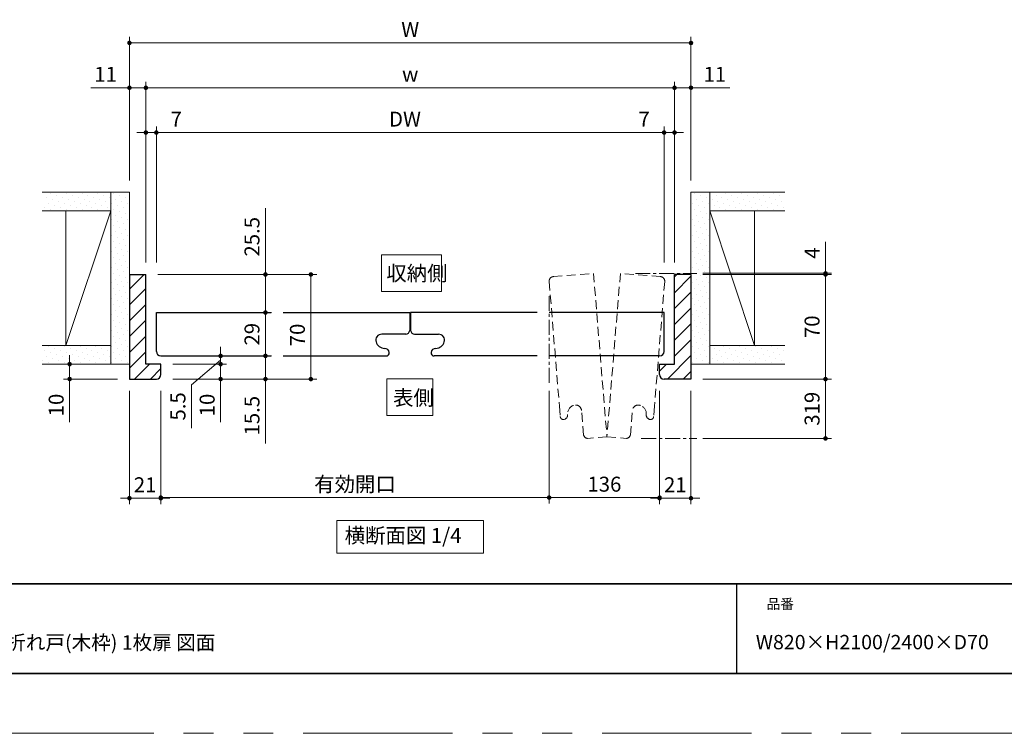
# Model space of a CAD drawing. Extents: x -60839 to -58226, y 2022 to 3236.
# Drawn here: x -60235 to -59576, y 2035 to 2513 of the extents above; entities that cross this region are included whole.
import ezdxf

# ---------------------------------------------------------------- set-up
doc = ezdxf.new("R2010")
doc.units = 0
doc.header["$LTSCALE"] = 80
doc.header["$MEASUREMENT"] = 0
for name, pattern in [('CENTER', [2, 1.25, -0.25, 0.25, -0.25]), ('HIDDEN', [0.375, 0.25, -0.125]), ('PHANTOM', [2.5, 1.25, -0.25, 0.25, -0.25, 0.25, -0.25])]:
    doc.linetypes.add(name, pattern=pattern)
doc.layers.get('0').update_dxf_attribs({"linetype": 'CONTINUOUS'})
doc.layers.get('DEFPOINTS').update_dxf_attribs({"linetype": 'CONTINUOUS'})
for name, color, linetype, lineweight in [('ハッチング', 6, 'CONTINUOUS', 9), ('中心線', 3, 'CENTER', 9), ('図面枠', 7, 'CONTINUOUS', 35), ('寸法線', 3, 'CONTINUOUS', 13), ('点線(黄)', 2, 'HIDDEN', 15), ('線(白)', 7, 'CONTINUOUS', 30), ('線(黄)', 2, 'CONTINUOUS', 15)]:
    doc.layers.add(name, color=color, linetype=linetype, lineweight=lineweight)
doc.layers.add('陰線', color=4, linetype='PHANTOM', lineweight=9, plot=False)
doc.styles.add('sanwa1', font='romans.shx', dxfattribs={"height": 10, "bigfont": 'extfont2.shx'})
doc.dimstyles.new('sanwa1', dxfattribs={"dimscale": 0.05, "dimtxt": 10, "dimasz": 45, "dimexe": 20, "dimexo": 150, "dimgap": 30, "dimtad": 1, "dimdsep": 46, "dimtxsty": 'sanwa1', "dimblk1": 'DOT', "dimblk2": 'DOT', "dimsah": 1, "dimcen": 0.15, "dimclrd": 256, "dimclre": 256, "dimclrt": 256, "dimadec": 0, "dimazin": 0, "dimtfac": 1, "dimtix": 1, "dimtmove": 0, "dimatfit": 0, "dimldrblk": 'DOT', "dimfxl": 1, "dimtolj": 1, "dimtzin": 0, "dimlwd": 13, "dimlwe": 13, "dimarcsym": 1})
pattern_1 = [(45, (513.7037, 35.9897), (-1.32582521, 3.97747564), [0, -3.75])]
pattern_2 = [(45, (-31.3427, 35.9897), (-1.32582521, 3.97747564), [0, -3.75])]

# ---------------------------------------------------------------- blocks, each defined once
blk = doc.blocks.new('_DOT')
at = {"color": 0, "linetype": 'ByBlock'}
blk.add_line((-0.5, 0), (-1, 0), dxfattribs=at)
at = {"color": 0, "linetype": 'ByBlock', "const_width": 0.5}
blk.add_lwpolyline([(-0.25, 0, 1), (0.25, 0, 1)], format="xyb", close=True, dxfattribs=at)
blk = doc.blocks.new('*D10')
at = {"layer": 'DEFPOINTS', "color": 0, "ltscale": 3, "transparency": 16777216}
for p in [(-60161.47, 2272), (-60140.47, 2272), (-60140.47, 2192.24)]:
    blk.add_point(p, dxfattribs=at)
at = {"layer": '寸法線', "ltscale": 3, "transparency": 16777216}
for p, q in [((-60161.47, 2264), (-60161.47, 2188.24)), ((-60140.47, 2264), (-60140.47, 2188.24)), ((-60164.47, 2192.24), (-60167.47, 2192.24)), ((-60161.47, 2192.24), (-60140.47, 2192.24)), ((-60137.47, 2192.24), (-60134.47, 2192.24))]:
    blk.add_line(p, q, dxfattribs=at)
at = {"layer": '寸法線', "ltscale": 3, "transparency": 16777216, "xscale": 3, "yscale": 3, "zscale": 3}
blk.add_blockref('_DOT', (-60161.47, 2192.24), dxfattribs=at)
at = {"layer": '寸法線', "ltscale": 3, "transparency": 16777216, "xscale": 3, "yscale": 3, "zscale": 3, "rotation": 180}
blk.add_blockref('_DOT', (-60140.47, 2192.24), dxfattribs=at)
at = {"layer": '寸法線', "ltscale": 3, "transparency": 16777216, "insert": (-60150.97, 2201.24), "char_height": 10, "attachment_point": 5, "style": 'sanwa1'}
blk.add_mtext('\\A1;21', dxfattribs=at)
blk = doc.blocks.new('*D11')
at = {"layer": 'DEFPOINTS', "color": 0, "ltscale": 3, "transparency": 16777216}
for p in [(-59880.67, 2272), (-59806.79, 2272), (-59806.79, 2192.62)]:
    blk.add_point(p, dxfattribs=at)
at = {"layer": '寸法線', "ltscale": 3, "transparency": 16777216}
for p, q in [((-59880.67, 2264), (-59880.67, 2188.62)), ((-59806.79, 2264), (-59806.79, 2188.62)), ((-59877.67, 2192.62), (-59809.79, 2192.62))]:
    blk.add_line(p, q, dxfattribs=at)
at = {"layer": '寸法線', "ltscale": 3, "transparency": 16777216, "xscale": 3, "yscale": 3, "zscale": 3, "rotation": 180}
blk.add_blockref('_DOT', (-59880.67, 2192.62), dxfattribs=at)
at = {"layer": '寸法線', "ltscale": 3, "transparency": 16777216, "xscale": 3, "yscale": 3, "zscale": 3}
blk.add_blockref('_DOT', (-59806.79, 2192.62), dxfattribs=at)
at = {"layer": '寸法線', "ltscale": 3, "transparency": 16777216, "insert": (-59843.73, 2201.62), "char_height": 10, "attachment_point": 5, "style": 'sanwa1'}
blk.add_mtext('\\A1;136', dxfattribs=at)
blk = doc.blocks.new('*D12')
at = {"layer": 'DEFPOINTS', "color": 0, "ltscale": 3, "transparency": 16777216}
for p in [(-60150.47, 2467), (-60161.47, 2397), (-60150.47, 2342)]:
    blk.add_point(p, dxfattribs=at)
at = {"layer": '寸法線', "ltscale": 3, "transparency": 16777216}
for p, q in [((-60161.47, 2405), (-60161.47, 2471)), ((-60150.47, 2350), (-60150.47, 2471)), ((-60164.47, 2467), (-60187.38, 2467)), ((-60150.47, 2467), (-60161.47, 2467)), ((-60147.47, 2467), (-60144.47, 2467))]:
    blk.add_line(p, q, dxfattribs=at)
at = {"layer": '寸法線', "ltscale": 3, "transparency": 16777216, "xscale": 3, "yscale": 3, "zscale": 3}
blk.add_blockref('_DOT', (-60161.47, 2467), dxfattribs=at)
at = {"layer": '寸法線', "ltscale": 3, "transparency": 16777216, "xscale": 3, "yscale": 3, "zscale": 3, "rotation": 180}
blk.add_blockref('_DOT', (-60150.47, 2467), dxfattribs=at)
at = {"layer": '寸法線', "ltscale": 3, "transparency": 16777216, "insert": (-60177.43, 2476), "char_height": 10, "attachment_point": 5, "style": 'sanwa1'}
blk.add_mtext('\\A1;11', dxfattribs=at)
blk = doc.blocks.new('*D13')
at = {"layer": 'DEFPOINTS', "color": 0, "ltscale": 3, "transparency": 16777216}
for p in [(-60143.47, 2437), (-60150.47, 2342), (-60143.47, 2342)]:
    blk.add_point(p, dxfattribs=at)
at = {"layer": '寸法線', "ltscale": 3, "transparency": 16777216}
for p, q in [((-60150.47, 2350), (-60150.47, 2441)), ((-60143.47, 2350), (-60143.47, 2441)), ((-60153.47, 2437), (-60156.47, 2437)), ((-60150.47, 2437), (-60143.47, 2437)), ((-60140.47, 2437), (-60122.81, 2437))]:
    blk.add_line(p, q, dxfattribs=at)
at = {"layer": '寸法線', "ltscale": 3, "transparency": 16777216, "xscale": 3, "yscale": 3, "zscale": 3}
blk.add_blockref('_DOT', (-60150.47, 2437), dxfattribs=at)
at = {"layer": '寸法線', "ltscale": 3, "transparency": 16777216, "xscale": 3, "yscale": 3, "zscale": 3, "rotation": 180}
blk.add_blockref('_DOT', (-60143.47, 2437), dxfattribs=at)
at = {"layer": '寸法線', "ltscale": 3, "transparency": 16777216, "insert": (-60130.14, 2446), "char_height": 10, "attachment_point": 5, "style": 'sanwa1'}
blk.add_mtext('\\A1;7', dxfattribs=at)
blk = doc.blocks.new('*D14')
at = {"layer": 'DEFPOINTS', "color": 0, "ltscale": 3, "transparency": 16777216}
for p in [(-59796.79, 2437), (-59796.79, 2397), (-59803.79, 2342)]:
    blk.add_point(p, dxfattribs=at)
at = {"layer": '寸法線', "ltscale": 3, "transparency": 16777216}
for p, q in [((-59803.79, 2350), (-59803.79, 2441)), ((-59796.79, 2405), (-59796.79, 2441)), ((-59806.79, 2437), (-59824.46, 2437)), ((-59796.79, 2437), (-59803.79, 2437)), ((-59793.79, 2437), (-59790.79, 2437))]:
    blk.add_line(p, q, dxfattribs=at)
at = {"layer": '寸法線', "ltscale": 3, "transparency": 16777216, "xscale": 3, "yscale": 3, "zscale": 3}
blk.add_blockref('_DOT', (-59803.79, 2437), dxfattribs=at)
at = {"layer": '寸法線', "ltscale": 3, "transparency": 16777216, "xscale": 3, "yscale": 3, "zscale": 3, "rotation": 180}
blk.add_blockref('_DOT', (-59796.79, 2437), dxfattribs=at)
at = {"layer": '寸法線', "ltscale": 3, "transparency": 16777216, "insert": (-59817.13, 2446), "char_height": 10, "attachment_point": 5, "style": 'sanwa1'}
blk.add_mtext('\\A1;7', dxfattribs=at)
blk = doc.blocks.new('*D15')
at = {"layer": 'DEFPOINTS', "color": 0, "ltscale": 3, "transparency": 16777216}
for p in [(-60096.74, 2316.5), (-60096.47, 2287.5), (-60070.47, 2287.5)]:
    blk.add_point(p, dxfattribs=at)
at = {"layer": '寸法線', "ltscale": 3, "transparency": 16777216}
for p, q in [((-60088.74, 2316.5), (-60066.47, 2316.5)), ((-60070.47, 2313.5), (-60070.47, 2290.5)), ((-60088.47, 2287.5), (-60066.47, 2287.5))]:
    blk.add_line(p, q, dxfattribs=at)
at = {"layer": '寸法線', "ltscale": 3, "transparency": 16777216, "xscale": 3, "yscale": 3, "zscale": 3}
for p, rotation in [((-60070.47, 2316.5), 90), ((-60070.47, 2287.5), 270)]:
    blk.add_blockref('_DOT', p, dxfattribs=dict(at, rotation=rotation))
at = {"layer": '寸法線', "ltscale": 3, "transparency": 16777216, "insert": (-60079.47, 2302), "char_height": 10, "attachment_point": 5, "rotation": 90, "style": 'sanwa1'}
blk.add_mtext('\\A1;29', dxfattribs=at)
blk = doc.blocks.new('*D16')
at = {"layer": 'DEFPOINTS', "color": 0, "ltscale": 3, "transparency": 16777216}
for p in [(-60066.56, 2287.5), (-60070.47, 2272), (-60055.58, 2272)]:
    blk.add_point(p, dxfattribs=at)
at = {"layer": '寸法線', "ltscale": 3, "transparency": 16777216}
for p, q in [((-60070.47, 2290.5), (-60070.47, 2293.5)), ((-60074.56, 2287.5), (-60074.47, 2287.5)), ((-60070.47, 2287.5), (-60070.47, 2272)), ((-60063.58, 2272), (-60074.47, 2272)), ((-60070.47, 2269), (-60070.47, 2228.96))]:
    blk.add_line(p, q, dxfattribs=at)
at = {"layer": '寸法線', "ltscale": 3, "transparency": 16777216, "xscale": 3, "yscale": 3, "zscale": 3}
for p, rotation in [((-60070.47, 2287.5), 270), ((-60070.47, 2272), 90)]:
    blk.add_blockref('_DOT', p, dxfattribs=dict(at, rotation=rotation))
at = {"layer": '寸法線', "ltscale": 3, "transparency": 16777216, "insert": (-60079.47, 2247.48), "char_height": 10, "attachment_point": 5, "rotation": 90, "style": 'sanwa1'}
blk.add_mtext('\\A1;15.5', dxfattribs=at)
blk = doc.blocks.new('*D17')
at = {"layer": 'DEFPOINTS', "color": 0, "ltscale": 3, "transparency": 16777216}
for p in [(-60140.47, 2272), (-59880.67, 2272), (-59880.67, 2192.62)]:
    blk.add_point(p, dxfattribs=at)
at = {"layer": '寸法線', "ltscale": 3, "transparency": 16777216}
for p, q in [((-60140.47, 2264), (-60140.47, 2188.62)), ((-59880.67, 2264), (-59880.67, 2188.62)), ((-60137.47, 2192.62), (-59883.67, 2192.62))]:
    blk.add_line(p, q, dxfattribs=at)
at = {"layer": '寸法線', "ltscale": 3, "transparency": 16777216, "xscale": 3, "yscale": 3, "zscale": 3, "rotation": 180}
blk.add_blockref('_DOT', (-60140.47, 2192.62), dxfattribs=at)
at = {"layer": '寸法線', "ltscale": 3, "transparency": 16777216, "xscale": 3, "yscale": 3, "zscale": 3}
blk.add_blockref('_DOT', (-59880.67, 2192.62), dxfattribs=at)
at = {"layer": '寸法線', "ltscale": 3, "transparency": 16777216, "insert": (-60010.57, 2201.62), "char_height": 10, "attachment_point": 5, "style": 'sanwa1'}
blk.add_mtext('\\A1;有効開口', dxfattribs=at)
blk = doc.blocks.new('*D28')
at = {"layer": 'DEFPOINTS', "color": 0, "ltscale": 3, "transparency": 16777216}
for p in [(-59785.79, 2467), (-59796.79, 2397), (-59785.79, 2397)]:
    blk.add_point(p, dxfattribs=at)
at = {"layer": '寸法線', "ltscale": 3, "transparency": 16777216}
for p, q in [((-59796.79, 2405), (-59796.79, 2471)), ((-59785.79, 2405), (-59785.79, 2471)), ((-59799.79, 2467), (-59802.79, 2467)), ((-59796.79, 2467), (-59785.79, 2467)), ((-59782.79, 2467), (-59759.89, 2467))]:
    blk.add_line(p, q, dxfattribs=at)
at = {"layer": '寸法線', "ltscale": 3, "transparency": 16777216, "xscale": 3, "yscale": 3, "zscale": 3}
blk.add_blockref('_DOT', (-59796.79, 2467), dxfattribs=at)
at = {"layer": '寸法線', "ltscale": 3, "transparency": 16777216, "xscale": 3, "yscale": 3, "zscale": 3, "rotation": 180}
blk.add_blockref('_DOT', (-59785.79, 2467), dxfattribs=at)
at = {"layer": '寸法線', "ltscale": 3, "transparency": 16777216, "insert": (-59769.84, 2476), "char_height": 10, "attachment_point": 5, "style": 'sanwa1'}
blk.add_mtext('\\A1;11', dxfattribs=at)
blk = doc.blocks.new('*D18')
at = {"layer": 'DEFPOINTS', "color": 0, "ltscale": 3, "transparency": 16777216}
for p in [(-59785.79, 2497), (-60161.47, 2397), (-59785.79, 2397)]:
    blk.add_point(p, dxfattribs=at)
at = {"layer": '寸法線', "ltscale": 3, "transparency": 16777216}
for p, q in [((-60161.47, 2405), (-60161.47, 2501)), ((-60158.47, 2497), (-59788.79, 2497)), ((-59785.79, 2405), (-59785.79, 2501))]:
    blk.add_line(p, q, dxfattribs=at)
at = {"layer": '寸法線', "ltscale": 3, "transparency": 16777216, "xscale": 3, "yscale": 3, "zscale": 3, "rotation": 180}
blk.add_blockref('_DOT', (-60161.47, 2497), dxfattribs=at)
at = {"layer": '寸法線', "ltscale": 3, "transparency": 16777216, "xscale": 3, "yscale": 3, "zscale": 3}
blk.add_blockref('_DOT', (-59785.79, 2497), dxfattribs=at)
at = {"layer": '寸法線', "ltscale": 3, "transparency": 16777216, "insert": (-59973.63, 2506), "char_height": 10, "attachment_point": 5, "style": 'sanwa1'}
blk.add_mtext('\\A1;W', dxfattribs=at)
blk = doc.blocks.new('*D19')
at = {"layer": 'DEFPOINTS', "color": 0, "ltscale": 3, "transparency": 16777216}
for p in [(-60150.47, 2467), (-60150.47, 2342), (-59796.79, 2342)]:
    blk.add_point(p, dxfattribs=at)
at = {"layer": '寸法線', "ltscale": 3, "transparency": 16777216}
for p, q in [((-60150.47, 2350), (-60150.47, 2471)), ((-59796.79, 2350), (-59796.79, 2471)), ((-59799.79, 2467), (-60147.47, 2467))]:
    blk.add_line(p, q, dxfattribs=at)
at = {"layer": '寸法線', "ltscale": 3, "transparency": 16777216, "xscale": 3, "yscale": 3, "zscale": 3, "rotation": 180}
blk.add_blockref('_DOT', (-60150.47, 2467), dxfattribs=at)
at = {"layer": '寸法線', "ltscale": 3, "transparency": 16777216, "xscale": 3, "yscale": 3, "zscale": 3}
blk.add_blockref('_DOT', (-59796.79, 2467), dxfattribs=at)
at = {"layer": '寸法線', "ltscale": 3, "transparency": 16777216, "insert": (-59973.63, 2476), "char_height": 10, "attachment_point": 5, "style": 'sanwa1'}
blk.add_mtext('\\A1;w', dxfattribs=at)
blk = doc.blocks.new('*D20')
at = {"layer": 'DEFPOINTS', "color": 0, "ltscale": 3, "transparency": 16777216}
for p in [(-60150.47, 2342), (-60140.47, 2272), (-60040.1, 2272)]:
    blk.add_point(p, dxfattribs=at)
at = {"layer": '寸法線', "ltscale": 3, "transparency": 16777216}
for p, q in [((-60142.47, 2342), (-60036.1, 2342)), ((-60040.1, 2339), (-60040.1, 2275)), ((-60132.47, 2272), (-60036.1, 2272))]:
    blk.add_line(p, q, dxfattribs=at)
at = {"layer": '寸法線', "ltscale": 3, "transparency": 16777216, "xscale": 3, "yscale": 3, "zscale": 3}
for p, rotation in [((-60040.1, 2342), 90), ((-60040.1, 2272), 270)]:
    blk.add_blockref('_DOT', p, dxfattribs=dict(at, rotation=rotation))
at = {"layer": '寸法線', "ltscale": 3, "transparency": 16777216, "insert": (-60049.1, 2301.51), "char_height": 10, "attachment_point": 5, "rotation": 90, "style": 'sanwa1', "bg_fill": 3, "box_fill_scale": 1.25, "bg_fill_color": 9, "bg_fill_true_color": 13158600, "bg_fill_transparency": 0}
blk.add_mtext('\\A1;70', dxfattribs=at)
blk = doc.blocks.new('*D21')
at = {"layer": 'DEFPOINTS', "color": 0, "ltscale": 3, "transparency": 16777216}
for p in [(-60150.47, 2437), (-60150.47, 2342), (-59803.79, 2342)]:
    blk.add_point(p, dxfattribs=at)
at = {"layer": '寸法線', "ltscale": 3, "transparency": 16777216}
for p, q in [((-60150.47, 2350), (-60150.47, 2441)), ((-59803.79, 2350), (-59803.79, 2441)), ((-59806.79, 2437), (-60147.47, 2437))]:
    blk.add_line(p, q, dxfattribs=at)
at = {"layer": '寸法線', "ltscale": 3, "transparency": 16777216, "xscale": 3, "yscale": 3, "zscale": 3, "rotation": 180}
blk.add_blockref('_DOT', (-60150.47, 2437), dxfattribs=at)
at = {"layer": '寸法線', "ltscale": 3, "transparency": 16777216, "xscale": 3, "yscale": 3, "zscale": 3}
blk.add_blockref('_DOT', (-59803.79, 2437), dxfattribs=at)
at = {"layer": '寸法線', "ltscale": 3, "transparency": 16777216, "insert": (-59977.13, 2446), "char_height": 10, "attachment_point": 5, "style": 'sanwa1'}
blk.add_mtext('\\A1;DW', dxfattribs=at)
blk = doc.blocks.new('*D22')
at = {"layer": 'DEFPOINTS', "color": 0, "ltscale": 3, "transparency": 16777216}
for p in [(-60193.51, 2282), (-60201.47, 2272), (-60161.47, 2272)]:
    blk.add_point(p, dxfattribs=at)
at = {"layer": '寸法線', "ltscale": 3, "transparency": 16777216}
for p, q in [((-60201.47, 2285), (-60201.47, 2288)), ((-60201.51, 2282), (-60205.47, 2282)), ((-60201.47, 2282), (-60201.47, 2272)), ((-60169.47, 2272), (-60205.47, 2272)), ((-60201.47, 2269), (-60201.47, 2243.24))]:
    blk.add_line(p, q, dxfattribs=at)
at = {"layer": '寸法線', "ltscale": 3, "transparency": 16777216, "xscale": 3, "yscale": 3, "zscale": 3}
for p, rotation in [((-60201.47, 2282), 270), ((-60201.47, 2272), 90)]:
    blk.add_blockref('_DOT', p, dxfattribs=dict(at, rotation=rotation))
at = {"layer": '寸法線', "ltscale": 3, "transparency": 16777216, "insert": (-60210.47, 2254.62), "char_height": 10, "attachment_point": 5, "rotation": 90, "style": 'sanwa1'}
blk.add_mtext('\\A1;10', dxfattribs=at)
blk = doc.blocks.new('*D23')
at = {"layer": 'DEFPOINTS', "color": 0, "ltscale": 3, "transparency": 16777216}
for p in [(-60140.47, 2282), (-60100.47, 2282), (-60140.47, 2272)]:
    blk.add_point(p, dxfattribs=at)
at = {"layer": '寸法線', "ltscale": 3, "transparency": 16777216}
for p, q in [((-60100.47, 2285), (-60100.47, 2288)), ((-60132.47, 2282), (-60096.47, 2282)), ((-60100.47, 2282), (-60100.47, 2272)), ((-60132.47, 2272), (-60096.47, 2272)), ((-60100.47, 2269), (-60100.47, 2243.24))]:
    blk.add_line(p, q, dxfattribs=at)
at = {"layer": '寸法線', "ltscale": 3, "transparency": 16777216, "xscale": 3, "yscale": 3, "zscale": 3}
for p, rotation in [((-60100.47, 2282), 270), ((-60100.47, 2272), 90)]:
    blk.add_blockref('_DOT', p, dxfattribs=dict(at, rotation=rotation))
at = {"layer": '寸法線', "ltscale": 3, "transparency": 16777216, "insert": (-60109.47, 2254.62), "char_height": 10, "attachment_point": 5, "rotation": 90, "style": 'sanwa1', "bg_fill": 3, "box_fill_scale": 1.25, "bg_fill_color": 9, "bg_fill_true_color": 13158600, "bg_fill_transparency": 0}
blk.add_mtext('\\A1;10', dxfattribs=at)
blk = doc.blocks.new('*D24')
at = {"layer": 'DEFPOINTS', "color": 0, "ltscale": 3, "transparency": 16777216}
for p in [(-60140.47, 2287.5), (-60140.47, 2282), (-60100.47, 2282)]:
    blk.add_point(p, dxfattribs=at)
at = {"layer": '寸法線', "ltscale": 3, "transparency": 16777216}
for p, q in [((-60100.47, 2290.5), (-60100.47, 2293.5)), ((-60132.47, 2287.5), (-60096.47, 2287.5)), ((-60100.47, 2282), (-60100.47, 2287.5)), ((-60100.47, 2282), (-60100.47, 2287.5)), ((-60132.47, 2282), (-60096.47, 2282)), ((-60100.47, 2284.75), (-60120.01, 2268.16)), ((-60100.47, 2279), (-60100.47, 2276)), ((-60120.01, 2268.16), (-60120.01, 2239.21))]:
    blk.add_line(p, q, dxfattribs=at)
at = {"layer": '寸法線', "ltscale": 3, "transparency": 16777216, "xscale": 3, "yscale": 3, "zscale": 3}
for p, rotation in [((-60100.47, 2287.5), 270), ((-60100.47, 2282), 90)]:
    blk.add_blockref('_DOT', p, dxfattribs=dict(at, rotation=rotation))
at = {"layer": '寸法線', "ltscale": 3, "transparency": 16777216, "insert": (-60129.01, 2253.69), "char_height": 10, "attachment_point": 5, "rotation": 90, "style": 'sanwa1', "bg_fill": 3, "box_fill_scale": 1.25, "bg_fill_color": 9, "bg_fill_true_color": 13158600, "bg_fill_transparency": 0}
blk.add_mtext('\\A1;5.5', dxfattribs=at)
blk = doc.blocks.new('*D25')
at = {"layer": 'DEFPOINTS', "color": 0, "ltscale": 3, "transparency": 16777216}
for p in [(-59785.79, 2272), (-59785.79, 2232.24), (-59695.79, 2232.24)]:
    blk.add_point(p, dxfattribs=at)
at = {"layer": '寸法線', "ltscale": 3, "transparency": 16777216}
for p, q in [((-59777.79, 2272), (-59691.79, 2272)), ((-59695.79, 2269), (-59695.79, 2235.24)), ((-59777.79, 2232.24), (-59691.79, 2232.24))]:
    blk.add_line(p, q, dxfattribs=at)
at = {"layer": '寸法線', "ltscale": 3, "transparency": 16777216, "xscale": 3, "yscale": 3, "zscale": 3}
for p, rotation in [((-59695.79, 2272), 90), ((-59695.79, 2232.24), 270)]:
    blk.add_blockref('_DOT', p, dxfattribs=dict(at, rotation=rotation))
at = {"layer": '寸法線', "ltscale": 3, "transparency": 16777216, "insert": (-59704.79, 2252.12), "char_height": 10, "attachment_point": 5, "rotation": 90, "style": 'sanwa1'}
blk.add_mtext('\\A1;319', dxfattribs=at)
blk = doc.blocks.new('*D26')
at = {"layer": 'DEFPOINTS', "color": 0, "ltscale": 3, "transparency": 16777216}
for p in [(-59785.79, 2342), (-59695.79, 2342), (-59785.79, 2272)]:
    blk.add_point(p, dxfattribs=at)
at = {"layer": '寸法線', "ltscale": 3, "transparency": 16777216}
for p, q in [((-59777.79, 2342), (-59691.79, 2342)), ((-59695.79, 2275), (-59695.79, 2339)), ((-59777.79, 2272), (-59691.79, 2272))]:
    blk.add_line(p, q, dxfattribs=at)
at = {"layer": '寸法線', "ltscale": 3, "transparency": 16777216, "xscale": 3, "yscale": 3, "zscale": 3}
for p, rotation in [((-59695.79, 2342), 90), ((-59695.79, 2272), 270)]:
    blk.add_blockref('_DOT', p, dxfattribs=dict(at, rotation=rotation))
at = {"layer": '寸法線', "ltscale": 3, "transparency": 16777216, "insert": (-59704.79, 2307), "char_height": 10, "attachment_point": 5, "rotation": 90, "style": 'sanwa1'}
blk.add_mtext('\\A1;70', dxfattribs=at)
blk = doc.blocks.new('*D27')
at = {"layer": 'DEFPOINTS', "color": 0, "ltscale": 3, "transparency": 16777216}
for p in [(-59785.79, 2342.77), (-59785.79, 2342), (-59695.79, 2342)]:
    blk.add_point(p, dxfattribs=at)
at = {"layer": '寸法線', "ltscale": 3, "transparency": 16777216}
for p, q in [((-59695.79, 2345.77), (-59695.79, 2363.91)), ((-59777.79, 2342.77), (-59691.79, 2342.77)), ((-59777.79, 2342), (-59691.79, 2342)), ((-59695.79, 2342), (-59695.79, 2342.77)), ((-59695.79, 2339), (-59695.79, 2336))]:
    blk.add_line(p, q, dxfattribs=at)
at = {"layer": '寸法線', "ltscale": 3, "transparency": 16777216, "xscale": 3, "yscale": 3, "zscale": 3}
for p, rotation in [((-59695.79, 2342.77), 270), ((-59695.79, 2342), 90)]:
    blk.add_blockref('_DOT', p, dxfattribs=dict(at, rotation=rotation))
at = {"layer": '寸法線', "ltscale": 3, "transparency": 16777216, "insert": (-59704.79, 2356.34), "char_height": 10, "attachment_point": 5, "rotation": 90, "style": 'sanwa1'}
blk.add_mtext('\\A1;4', dxfattribs=at)
blk = doc.blocks.new('*D48')
at = {"layer": 'DEFPOINTS', "color": 0, "ltscale": 3, "transparency": 16777216}
for p in [(-59806.79, 2272), (-59785.79, 2272), (-59785.79, 2192.24)]:
    blk.add_point(p, dxfattribs=at)
at = {"layer": '寸法線', "ltscale": 3, "transparency": 16777216}
for p, q in [((-59806.79, 2264), (-59806.79, 2188.24)), ((-59785.79, 2264), (-59785.79, 2188.24)), ((-59809.79, 2192.24), (-59812.79, 2192.24)), ((-59806.79, 2192.24), (-59785.79, 2192.24)), ((-59782.79, 2192.24), (-59779.79, 2192.24))]:
    blk.add_line(p, q, dxfattribs=at)
at = {"layer": '寸法線', "ltscale": 3, "transparency": 16777216, "xscale": 3, "yscale": 3, "zscale": 3}
blk.add_blockref('_DOT', (-59806.79, 2192.24), dxfattribs=at)
at = {"layer": '寸法線', "ltscale": 3, "transparency": 16777216, "xscale": 3, "yscale": 3, "zscale": 3, "rotation": 180}
blk.add_blockref('_DOT', (-59785.79, 2192.24), dxfattribs=at)
at = {"layer": '寸法線', "ltscale": 3, "transparency": 16777216, "insert": (-59796.29, 2201.24), "char_height": 10, "attachment_point": 5, "style": 'sanwa1'}
blk.add_mtext('\\A1;21', dxfattribs=at)
blk = doc.blocks.new('*D49')
at = {"layer": 'DEFPOINTS', "color": 0, "ltscale": 3, "transparency": 16777216}
for p in [(-60150.47, 2342), (-60096.47, 2316.5), (-60070.47, 2316.5)]:
    blk.add_point(p, dxfattribs=at)
at = {"layer": '寸法線', "ltscale": 3, "transparency": 16777216}
for p, q in [((-60070.47, 2345), (-60070.47, 2386.48)), ((-60142.47, 2342), (-60066.47, 2342)), ((-60070.47, 2316.5), (-60070.47, 2342)), ((-60088.47, 2316.5), (-60066.47, 2316.5)), ((-60070.47, 2313.5), (-60070.47, 2310.5))]:
    blk.add_line(p, q, dxfattribs=at)
at = {"layer": '寸法線', "ltscale": 3, "transparency": 16777216, "xscale": 3, "yscale": 3, "zscale": 3}
for p, rotation in [((-60070.47, 2342), 270), ((-60070.47, 2316.5), 90)]:
    blk.add_blockref('_DOT', p, dxfattribs=dict(at, rotation=rotation))
at = {"layer": '寸法線', "ltscale": 3, "transparency": 16777216, "insert": (-60079.47, 2367.24), "char_height": 10, "attachment_point": 5, "rotation": 90, "style": 'sanwa1'}
blk.add_mtext('\\A1;25.5', dxfattribs=at)

msp = doc.modelspace()

# ---------------------------------------------------------------- hatches: boundary and pattern name
at = {"layer": 'ハッチング', "ltscale": 3}
h = msp.add_hatch(dxfattribs=at)
h.set_pattern_fill('DOTS', color=256, scale=60, angle=45, style=0)
h.set_pattern_definition(pattern_1)
h.paths.add_polyline_path([(-60173.974, 2397.0044), (-60219.4667, 2397.0044), (-60219.4667, 2384.5044), (-60173.974, 2384.5044)])
h = msp.add_hatch(dxfattribs=at)
h.set_pattern_fill('DOTS', color=256, scale=60, angle=45, style=0)
h.set_pattern_definition(pattern_1)
h.paths.add_polyline_path([(-60173.974, 2282.0044), (-60161.474, 2282.0044), (-60161.474, 2294.5044), (-60161.474, 2397.0044), (-60173.974, 2397.0044)])
h = msp.add_hatch(dxfattribs=at)
h.set_pattern_fill('DOTS', color=256, scale=60, angle=45, style=0)
h.set_pattern_definition(pattern_2)
h.paths.add_polyline_path([(-59785.7919, 2282.0044), (-59773.2919, 2282.0044), (-59773.2919, 2397.0044), (-59785.7919, 2397.0044)])
h = msp.add_hatch(dxfattribs=at)
h.set_pattern_fill('DOTS', color=256, scale=60, angle=45, style=0)
h.set_pattern_definition(pattern_2)
h.paths.add_polyline_path([(-59723.1002, 2397.0044), (-59773.2919, 2397.0044), (-59773.2919, 2384.5044), (-59723.1002, 2384.5044)])
h = msp.add_hatch(dxfattribs=at)
h.set_pattern_fill('LINE', color=256, scale=60, angle=45, style=0)
h.set_pattern_definition([(45, (513.704, 35.99), (-5.3033009, 5.3033009), [])])
h.paths.add_polyline_path([(-60150.474, 2342.0044), (-60161.474, 2342.0044), (-60161.474, 2272.0044), (-60143.474, 2272.0044, 0.41421356), (-60140.474, 2275.0044), (-60140.474, 2282.0044), (-60150.474, 2282.0044)])
h = msp.add_hatch(dxfattribs=at)
h.set_pattern_fill('LINE', color=256, scale=60, angle=45, style=0)
h.set_pattern_definition([(45, (-31.343, 35.99), (-5.3033009, 5.3033009), [])])
h.paths.add_polyline_path([(-59796.7919, 2282.0044), (-59806.7919, 2282.0044), (-59806.7919, 2275.0044, 0.41421356), (-59803.7919, 2272.0044), (-59785.7919, 2272.0044), (-59785.7919, 2342.0044), (-59796.7919, 2342.0044)])
h = msp.add_hatch(dxfattribs=at)
h.set_pattern_fill('DOTS', color=256, scale=60, angle=45, style=0)
h.set_pattern_definition(pattern_1)
h.paths.add_polyline_path([(-60173.974, 2294.5044), (-60220.1137, 2294.5044), (-60220.1137, 2282.0044), (-60173.974, 2282.0044)])
h = msp.add_hatch(dxfattribs=at)
h.set_pattern_fill('DOTS', color=256, scale=60, angle=45, style=0)
h.set_pattern_definition(pattern_2)
h.paths.add_polyline_path([(-59722.8902, 2294.5044), (-59773.2919, 2294.5044), (-59773.2919, 2282.0044), (-59722.8902, 2282.0044)])

# ---------------------------------------------------------------- linework, layer by layer
msp.add_line((-59755.2415, 2134.8457), (-59755.2415, 2074.8457))
at = {"layer": '中心線', "ltscale": 0.1}
for p, q in [((-59823.0096, 2342.766), (-59781.7897, 2342.766)), ((-59880.6707, 2327.5638), (-59880.6707, 2268.0062)), ((-59819.0168, 2232.2427), (-59781.7926, 2232.2427))]:
    msp.add_line(p, q, dxfattribs=at)
at = {"layer": '図面枠'}
for p, q in [((-60785.2415, 2134.8457), (-59185.2415, 2134.8457)), ((-60785.2415, 2074.8457), (-59185.2415, 2074.8457))]:
    msp.add_line(p, q, dxfattribs=at)
at = {"layer": '寸法線', "ltscale": 3}
for points in [[(-59992.9137, 2330.5649), (-59992.9137, 2355.0827), (-59952.628, 2355.0827), (-59952.628, 2330.5649)], [(-59989.2084, 2247.5742), (-59989.2084, 2272.0919), (-59958.521, 2272.0919), (-59958.521, 2247.5742)]]:
    msp.add_lwpolyline(points, close=True, dxfattribs=at)
at = {"layer": '点線(黄)', "ltscale": 0.3}
for p, q in [((-59877.9165, 2340.5537), (-59851.0073, 2342.766)), ((-59851.0073, 2342.766), (-59842.0084, 2233.3108)), ((-59833.0096, 2342.766), (-59842.0084, 2233.3108)), ((-59806.1004, 2340.5537), (-59833.0096, 2342.766)), ((-59880.6606, 2337.3179), (-59873.7894, 2253.7423)), ((-59803.3563, 2337.3179), (-59810.2274, 2253.7423)), ((-59873.7894, 2253.7423), (-59873.2258, 2246.887)), ((-59810.2274, 2253.7423), (-59810.791, 2246.887)), ((-59857.6561, 2234.4708), (-59859.0123, 2250.9665)), ((-59826.3608, 2234.4708), (-59825.0046, 2250.9665)), ((-59842.0084, 2233.3108), (-59855.0001, 2232.2427)), ((-59842.0084, 2233.3108), (-59829.0168, 2232.2427))]:
    msp.add_line(p, q, dxfattribs=at)
for centre, radius, start, end in [((-59877.6707, 2337.5638), 3, 86.7831045, 190.5760473), ((-59806.3462, 2337.5638), 3, 349.4239527, 93.2168955), ((-59862.3402, 2248.727), 6, 109.7415363, 183.6949564), ((-59862.997, 2250.6161), 4, 4.9075213, 112.462938), ((-59821.0199, 2250.6161), 4, 67.537062, 175.0924787), ((-59821.6767, 2248.727), 6, 356.3050436, 70.2584637), ((-59871.2226, 2246.9297), 2, 181.2172065, 280.8675881), ((-59871.3045, 2247.926), 3, 278.7540214, 7.894395), ((-59812.7124, 2247.926), 3, 172.105605, 261.2459786), ((-59812.7943, 2246.9297), 2, 259.1324119, 358.7827935), ((-59854.7106, 2235.2466), 3, 193.7063972, 264.6281712), ((-59829.3063, 2235.2466), 3, 275.3718288, 346.2936028)]:
    msp.add_arc(centre, radius, start, end, dxfattribs=at)
at = {"layer": '線(白)', "ltscale": 3}
for p, q in [((-60161.474, 2342.0044), (-60161.474, 2272.0044)), ((-60161.474, 2342.0044), (-60150.474, 2342.0044)), ((-60150.474, 2282.0044), (-60150.474, 2342.0044)), ((-59796.7919, 2282.0044), (-59796.7919, 2342.0044)), ((-59785.7919, 2342.0044), (-59796.7919, 2342.0044)), ((-59785.7919, 2342.0044), (-59785.7919, 2272.0044)), ((-60143.474, 2316.5044), (-60066.679, 2316.5044)), ((-60058.679, 2316.5044), (-59973.8864, 2316.5044)), ((-59973.8864, 2316.5044), (-59973.8864, 2304.4689)), ((-59973.3864, 2316.5044), (-59973.3864, 2304.4689)), ((-59888.5869, 2316.5044), (-59973.3864, 2316.5044)), ((-59803.7919, 2316.5044), (-59880.5869, 2316.5044)), ((-59803.7919, 2290.5044), (-59803.7919, 2316.5044)), ((-59976.5855, 2302.0044), (-59992.6591, 2302.0044)), ((-59970.6872, 2302.0044), (-59954.6467, 2302.0044)), ((-60161.474, 2294.5044), (-60161.474, 2282.0044)), ((-59785.7919, 2294.5044), (-59785.7919, 2282.0044)), ((-60140.474, 2287.5044), (-60066.679, 2287.5044)), ((-60058.679, 2287.5044), (-59996.6364, 2287.5044)), ((-59996.6364, 2287.5044), (-59989.758, 2287.5044)), ((-59950.6695, 2287.5044), (-59957.5479, 2287.5044)), ((-59888.5869, 2287.5044), (-59950.6695, 2287.5044)), ((-59806.7919, 2287.5044), (-59880.5869, 2287.5044)), ((-60140.474, 2282.0044), (-60150.474, 2282.0044)), ((-60140.474, 2275.0044), (-60140.474, 2282.0044)), ((-59806.7919, 2282.0044), (-59796.7919, 2282.0044)), ((-60161.474, 2272.0044), (-60143.474, 2272.0044)), ((-59785.7919, 2272.0044), (-59803.7919, 2272.0044))]:
    msp.add_line(p, q, dxfattribs=at)
at = {"layer": '線(白)', "ltscale": 0.5}
for p, q in [((-60143.474, 2290.5044), (-60143.474, 2316.5044)), ((-59806.7919, 2275.0044), (-59806.7919, 2282.0044))]:
    msp.add_line(p, q, dxfattribs=at)
at = {"layer": '線(白)', "ltscale": 3}
for centre, radius, start, end in [((-59992.6364, 2298.0044), 4, 90.2075213, 197.762938), ((-59976.8401, 2304.9935), 3, 274.8694946, 349.9281712), ((-59970.4326, 2304.9935), 3, 190.0718288, 265.1305054), ((-59990.6998, 2298.5041), 6, 195.0415363, 268.9949564), ((-59990.636, 2289.5044), 3, 4.0540214, 93.194395), ((-59956.6698, 2289.5044), 3, 86.805605, 175.9459786), ((-59956.6061, 2298.5041), 6, 271.0050436, 344.9584637), ((-60140.474, 2290.5044), 3, 180, 270), ((-59989.6364, 2289.5044), 2, 266.5172065, 6.1675881), ((-59957.6695, 2289.5044), 2, 173.8324119, 273.4827935), ((-59806.7919, 2290.5044), 3, 270, 0), ((-60143.474, 2275.0044), 3, 270, 0)]:
    msp.add_arc(centre, radius, start, end, dxfattribs=at)
at = {"layer": '線(白)', "ltscale": 0.5}
for centre, radius, start, end in [((-59954.6695, 2298.0044), 4, 342.237062, 89.7924787), ((-59803.7919, 2275.0044), 3, 180, 270)]:
    msp.add_arc(centre, radius, start, end, dxfattribs=at)
at = {"layer": '線(黄)', "ltscale": 3}
for p, q in [((-60219.8639, 2397.0044), (-60161.474, 2397.0044)), ((-60173.974, 2397.0044), (-60173.974, 2282.0044)), ((-60161.474, 2342.0044), (-60161.474, 2397.0044)), ((-59722.9515, 2397.0044), (-59785.7919, 2397.0044)), ((-59773.2919, 2397.0044), (-59773.2919, 2282.0044)), ((-60219.8639, 2384.5044), (-60173.974, 2384.5044)), ((-60203.974, 2294.5044), (-60173.974, 2384.5044)), ((-60203.974, 2384.5044), (-60203.974, 2294.5044)), ((-59722.9515, 2384.5044), (-59773.2919, 2384.5044)), ((-59743.2919, 2294.5044), (-59773.2919, 2384.5044)), ((-59743.2919, 2294.5044), (-59743.2919, 2384.5044)), ((-60219.8639, 2294.5044), (-60173.974, 2294.5044)), ((-59722.9515, 2294.5044), (-59773.2919, 2294.5044)), ((-60219.8639, 2282.0044), (-60161.474, 2282.0044)), ((-59722.9515, 2282.0044), (-59785.7919, 2282.0044))]:
    msp.add_line(p, q, dxfattribs=at)
at = {"layer": '線(黄)'}
msp.add_line((-59785.7919, 2342.0044), (-59785.7919, 2397.0044), dxfattribs=at)
at = {"layer": '線(黄)', "ltscale": 3}
msp.add_lwpolyline([(-60022.6486, 2177.2427), (-59924.6172, 2177.2427), (-59924.6172, 2155.4079), (-60022.6486, 2155.4079)], close=True, dxfattribs=at)
at = {"layer": '陰線'}
msp.add_line((-59145.2415, 2034.8457), (-60825.2415, 2034.8457), dxfattribs=at)

# ---------------------------------------------------------------- texts
at = {"layer": '図面枠', "linetype": 'Continuous', "style": 'sanwa1'}
for s, p in [('ノッポ H2100・2400 W820 折れ戸(木枠) 1枚扉 図面', (-60406.0373, 2090.8457)), ('W820×H2100/2400×D70', (-59742.4304, 2091.1039))]:
    msp.add_text(s, height=9.6, dxfattribs=at).set_placement(p)
at = {"layer": '図面枠', "insert": (-59735.2415, 2124.8457), "char_height": 6.72, "attachment_point": 1, "line_spacing_factor": 2.243545, "style": 'sanwa1'}
msp.add_mtext('品番', dxfattribs=at)
at = {"layer": '寸法線', "ltscale": 3, "style": 'sanwa1'}
for s, p in [('収納側', (-59989.6086, 2337.8013)), ('表側', (-59985.0889, 2254.4427))]:
    msp.add_text(s, height=10, dxfattribs=at).set_placement(p)
at = {"layer": '線(黄)', "ltscale": 3, "insert": (-60017.4556, 2166.0007), "char_height": 10, "attachment_point": 4, "line_spacing_factor": 1.27449, "style": 'sanwa1'}
msp.add_mtext('横断面図 1/4', dxfattribs=at)

# ---------------------------------------------------------------- dimensions: what is measured, and where the dimension line sits
at = {"layer": '寸法線', "ltscale": 3}
for base, p1, p2, text, override, picture, middle in [((-59785.7919, 2497.0044), (-60161.474, 2397.0044), (-59785.7919, 2397.0044), 'W', {"dimscale": 1, "dimtxt": 8, "dimasz": 3, "dimexe": 4, "dimexo": 8, "dimgap": 4, "dimlwd": -1, "dimlwe": -1}, '*D18', (-59973.6329, 2506.0044)), ((-60150.474, 2467.0044), (-59796.7919, 2342.0044), (-60150.474, 2342.0044), 'w', {"dimscale": 1, "dimtxt": 8, "dimasz": 3, "dimexe": 4, "dimexo": 8, "dimgap": 4, "dimlfac": 1, "dimlwd": -1, "dimlwe": -1}, '*D19', (-59973.6329, 2476.0044)), ((-60150.474, 2437.0044), (-59803.7919, 2342.0044), (-60150.474, 2342.0044), 'DW', {"dimscale": 1, "dimtxt": 8, "dimasz": 3, "dimexe": 4, "dimexo": 8, "dimgap": 4, "dimlfac": 1, "dimlwd": -1, "dimlwe": -1}, '*D21', (-59977.1329, 2446.0044)), ((-59880.6707, 2192.6177), (-60140.474, 2272.0044), (-59880.6707, 2272.0044), '有効開口', {"dimscale": 1, "dimtxt": 8, "dimasz": 3, "dimexe": 4, "dimexo": 8, "dimgap": 4, "dimlwd": -1, "dimlwe": -1}, '*D17', (-60010.5723, 2201.6177)), ((-59806.7919, 2192.6177), (-59880.6707, 2272.0044), (-59806.7919, 2272.0044), '136', {"dimscale": 1, "dimtxt": 8, "dimasz": 3, "dimexe": 4, "dimexo": 8, "dimgap": 4, "dimtmove": 1, "dimlwd": -1, "dimlwe": -1}, '*D11', (-59843.7313, 2201.6177))]:
    dim = msp.add_linear_dim(base=base, p1=p1, p2=p2, text=text, dimstyle='sanwa1', override=override, dxfattribs=at)
    dim.commit()
    dim.dimension.update_dxf_attribs({"geometry": picture, "text_midpoint": middle})
for base, p1, p2, override, picture, middle in [((-60150.474, 2467.0044), (-60161.474, 2397.0044), (-60150.474, 2342.0044), {"dimscale": 1, "dimtxt": 8, "dimasz": 3, "dimexe": 4, "dimexo": 8, "dimgap": 4, "dimjust": 1, "dimlfac": 1, "dimtix": 0, "dimlwd": -1, "dimlwe": -1}, '*D12', (-60177.4264, 2476.0044)), ((-59785.7919, 2467.0044), (-59796.7919, 2397.0044), (-59785.7919, 2397.0044), {"dimscale": 1, "dimtxt": 8, "dimasz": 3, "dimexe": 4, "dimexo": 8, "dimgap": 4, "dimlfac": 1, "dimtix": 0, "dimlwd": -1, "dimlwe": -1}, '*D28', (-59769.8395, 2476.0044)), ((-60143.474, 2437.0044), (-60150.474, 2342.0044), (-60143.474, 2342.0044), {"dimscale": 1, "dimtxt": 8, "dimasz": 3, "dimexe": 4, "dimexo": 8, "dimgap": 4, "dimlfac": 1, "dimtix": 0, "dimlwd": -1, "dimlwe": -1}, '*D13', (-60130.1407, 2446.0044)), ((-59796.7919, 2437.0044), (-59803.7919, 2342.0044), (-59796.7919, 2397.0044), {"dimscale": 1, "dimtxt": 8, "dimasz": 3, "dimexe": 4, "dimexo": 8, "dimgap": 4, "dimjust": 1, "dimlfac": 1, "dimtix": 0, "dimlwd": -1, "dimlwe": -1}, '*D14', (-59817.1252, 2446.0044)), ((-60140.474, 2192.2427), (-60161.474, 2272.0044), (-60140.474, 2272.0044), {"dimscale": 1, "dimtxt": 8, "dimasz": 3, "dimexe": 4, "dimexo": 8, "dimgap": 4, "dimlfac": 1, "dimlwd": -1, "dimlwe": -1}, '*D10', (-60150.974, 2201.2427)), ((-59785.7919, 2192.2427), (-59806.7919, 2272.0044), (-59785.7919, 2272.0044), {"dimscale": 1, "dimtxt": 8, "dimasz": 3, "dimexe": 4, "dimexo": 8, "dimgap": 4, "dimlfac": 1, "dimlwd": -1, "dimlwe": -1}, '*D48', (-59796.2919, 2201.2427))]:
    dim = msp.add_linear_dim(base=base, p1=p1, p2=p2, dimstyle='sanwa1', override=override, dxfattribs=at)
    dim.commit()
    dim.dimension.update_dxf_attribs({"geometry": picture, "text_midpoint": middle})
for base, p1, p2, text, override, picture, middle in [((-59695.7919, 2342.0044), (-59785.7919, 2342.766), (-59785.7919, 2342.0044), '4', {"dimscale": 1, "dimtxt": 8, "dimasz": 3, "dimexe": 4, "dimexo": 8, "dimgap": 4, "dimjust": 1, "dimtix": 0, "dimlwd": -1, "dimlwe": -1}, '*D27', (-59704.7919, 2356.3374)), ((-59695.7919, 2232.2427), (-59785.7919, 2272.0044), (-59785.7919, 2232.2427), '319', {"dimscale": 1, "dimtxt": 8, "dimasz": 3, "dimexe": 4, "dimexo": 8, "dimgap": 4, "dimlwd": -1, "dimlwe": -1}, '*D25', (-59704.7919, 2252.1235))]:
    dim = msp.add_linear_dim(base=base, p1=p1, p2=p2, angle=90, text=text, dimstyle='sanwa1', override=override, dxfattribs=at)
    dim.commit()
    dim.dimension.update_dxf_attribs({"geometry": picture, "text_midpoint": middle})
for base, p1, p2, override, picture, middle in [((-59695.7919, 2342.0044), (-59785.7919, 2272.0044), (-59785.7919, 2342.0044), {"dimscale": 1, "dimtxt": 8, "dimasz": 3, "dimexe": 4, "dimexo": 8, "dimgap": 4, "dimlwd": -1, "dimlwe": -1}, '*D26', (-59704.7919, 2307.0044)), ((-60070.474, 2287.5044), (-60096.7448, 2316.5044), (-60096.474, 2287.5044), {"dimscale": 1, "dimtxt": 8, "dimasz": 3, "dimexe": 4, "dimexo": 8, "dimgap": 4, "dimlwd": -1, "dimlwe": -1}, '*D15', (-60079.474, 2302.0044)), ((-60070.474, 2272.0044), (-60066.5618, 2287.5044), (-60055.5776, 2272.0044), {"dimscale": 1, "dimtxt": 8, "dimasz": 3, "dimexe": 4, "dimexo": 8, "dimgap": 4, "dimtix": 0, "dimlwd": -1, "dimlwe": -1}, '*D16', (-60079.474, 2247.4805))]:
    dim = msp.add_linear_dim(base=base, p1=p1, p2=p2, angle=90, dimstyle='sanwa1', override=override, dxfattribs=at)
    dim.commit()
    dim.dimension.update_dxf_attribs({"geometry": picture, "text_midpoint": middle})
dim = msp.add_linear_dim(base=(-60201.474, 2272.0044), p1=(-60193.5053, 2282.0044), p2=(-60161.474, 2272.0044), angle=90, dimstyle='sanwa1', override={"dimscale": 1, "dimtxt": 8, "dimasz": 3, "dimexe": 4, "dimexo": 8, "dimgap": 4, "dimlfac": 1, "dimlwd": -1, "dimlwe": -1}, dxfattribs=at)
dim.commit()
dim.dimension.update_dxf_attribs({"geometry": '*D22', "text_midpoint": (-60201.474, 2254.6234), "dimtype": 160})

# ---------------------------------------------------------------- next in the draw order: dimensions: what is measured, and where the dimension line sits
dim = msp.add_linear_dim(base=(-60100.474, 2282.0044), p1=(-60140.474, 2272.0044), p2=(-60140.474, 2282.0044), angle=90, dimstyle='sanwa1', override={"dimscale": 1, "dimtxt": 8, "dimasz": 3, "dimexe": 4, "dimexo": 8, "dimgap": 4, "dimjust": 1, "dimtix": 0, "dimtfill": 1, "dimlwd": -1, "dimlwe": -1}, dxfattribs=at)
dim.commit()
dim.dimension.update_dxf_attribs({"geometry": '*D23', "text_midpoint": (-60109.474, 2254.6234)})

# ---------------------------------------------------------------- next in the draw order: dimensions: what is measured, and where the dimension line sits
dim = msp.add_linear_dim(base=(-60100.474, 2282.0044), p1=(-60140.474, 2287.5044), p2=(-60140.474, 2282.0044), angle=90, dimstyle='sanwa1', override={"dimscale": 1, "dimtxt": 8, "dimasz": 3, "dimexe": 4, "dimexo": 8, "dimgap": 4, "dimjust": 1, "dimtix": 0, "dimtmove": 1, "dimtfill": 1, "dimlwd": -1, "dimlwe": -1}, dxfattribs=at)
dim.commit()
dim.dimension.update_dxf_attribs({"geometry": '*D24', "text_midpoint": (-60120.0132, 2264.1631), "dimtype": 160})

# ---------------------------------------------------------------- next in the draw order: dimensions: what is measured, and where the dimension line sits
dim = msp.add_linear_dim(base=(-60040.099, 2272.0044), p1=(-60150.474, 2342.0044), p2=(-60140.474, 2272.0044), angle=90, dimstyle='sanwa1', override={"dimscale": 1, "dimtxt": 8, "dimasz": 3, "dimexe": 4, "dimexo": 8, "dimgap": 4, "dimtfill": 1, "dimlwd": -1, "dimlwe": -1}, dxfattribs=at)
dim.commit()
dim.dimension.update_dxf_attribs({"geometry": '*D20', "text_midpoint": (-60040.099, 2301.5071), "dimtype": 160})

# ---------------------------------------------------------------- next in the draw order: dimensions: what is measured, and where the dimension line sits
dim = msp.add_linear_dim(base=(-60070.474, 2316.5044), p1=(-60150.474, 2342.0044), p2=(-60096.474, 2316.5044), angle=90, dimstyle='sanwa1', override={"dimscale": 1, "dimtxt": 8, "dimasz": 3, "dimexe": 4, "dimexo": 8, "dimgap": 4, "dimjust": 1, "dimtix": 0, "dimlwd": -1, "dimlwe": -1}, dxfattribs=at)
dim.commit()
dim.dimension.update_dxf_attribs({"geometry": '*D49', "text_midpoint": (-60079.474, 2367.2425)})

doc.saveas('drawing.dxf')
